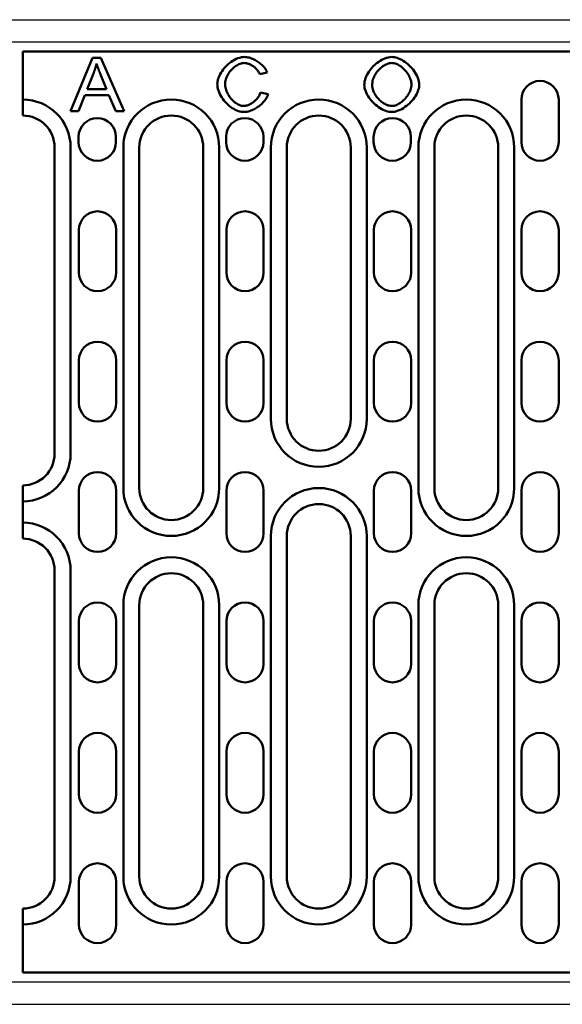
# Model space of a CAD drawing. Units: millimetres. Extents: x -718 to 682, y 66 to 1077.
# Drawn here: x 183 to 285, y 125 to 310 of the extents above; entities that cross this region are included whole.
import ezdxf

# ---------------------------------------------------------------- set-up
doc = ezdxf.new("R2010")
doc.units = ezdxf.units.MM
for name, color, linetype in [('DUENN', 252, 'Continuous'), ('DUENN-18', 252, 'Continuous'), ('SICHTBAR', 7, 'Continuous')]:
    doc.layers.add(name, color=color, linetype=linetype)

msp = doc.modelspace()

# ---------------------------------------------------------------- linework, layer by layer
at = {"layer": 'DUENN'}
for p, q in [((682.32, 306.1, -18398.62), (-317.67, 306.1, -18398.62)), ((-317.67, 129.6, -18398.62), (682.32, 129.6, -18398.62))]:
    msp.add_line(p, q, dxfattribs=at)
at = {"layer": 'DUENN', "linetype": 'Continuous', "lineweight": 50}
for p, q in [((192.32, 228.85, -18398.62), (192.32, 286.35, -18398.62)), ((202.22, 286.35, -18398.62), (202.22, 222.35, -18398.62)), ((220.22, 222.35, -18398.62), (220.22, 286.35, -18398.62)), ((229.92, 286.35, -18398.62), (229.92, 235.35, -18398.62)), ((247.92, 235.35, -18398.62), (247.92, 286.35, -18398.62)), ((257.62, 286.35, -18398.62), (257.62, 222.35, -18398.62)), ((275.62, 222.35, -18398.62), (275.62, 286.35, -18398.62)), ((229.92, 213.35, -18398.62), (229.92, 149.35, -18398.62)), ((247.92, 149.35, -18398.62), (247.92, 213.35, -18398.62)), ((192.32, 149.35, -18398.62), (192.32, 206.85, -18398.62)), ((202.22, 200.35, -18398.62), (202.22, 149.35, -18398.62)), ((220.22, 149.35, -18398.62), (220.22, 200.35, -18398.62)), ((257.62, 200.35, -18398.62), (257.62, 149.35, -18398.62)), ((275.62, 149.35, -18398.62), (275.62, 200.35, -18398.62))]:
    msp.add_line(p, q, dxfattribs=at).dxf.unprotected_set("ltscale", 0)
for centre, start, end in [((183.32, 286.35, -18398.62), 0, 90), ((211.22, 286.35, -18398.62), 0, 180), ((238.92, 286.35, -18398.62), 0, 180), ((266.62, 286.35, -18398.62), 0, 180), ((238.92, 235.35, -18398.62), 180, 0), ((183.32, 228.85, -18398.62), 270, 0), ((211.22, 222.35, -18398.62), 180, 0), ((238.92, 213.35, -18398.62), 0, 180), ((266.62, 222.35, -18398.62), 180, 0), ((183.32, 206.85, -18398.62), 0, 90), ((211.22, 200.35, -18398.62), 0, 180), ((266.62, 200.35, -18398.62), 0, 180), ((183.32, 149.35, -18398.62), 270, 0), ((211.22, 149.35, -18398.62), 180, 0), ((238.92, 149.35, -18398.62), 180, 0), ((266.62, 149.35, -18398.62), 180, 0)]:
    msp.add_arc(centre, 9, start, end, dxfattribs=at).dxf.unprotected_set("ltscale", 0)
at = {"layer": 'DUENN-18', "linetype": 'Continuous', "lineweight": 50}
for p, q in [((196.45, 303.18, -18398.62), (192.31, 293.18, -18398.62)), ((197.99, 303.18, -18398.62), (196.45, 303.18, -18398.62)), ((202.4, 293.18, -18398.62), (197.99, 303.18, -18398.62)), ((195.41, 297.28, -18398.62), (196.6, 300.22, -18398.62)), ((197.95, 300.05, -18398.62), (199.08, 297.28, -18398.62)), ((227.82, 300.13, -18398.62), (229.22, 300.44, -18398.62)), ((193.82, 293.18, -18398.62), (195, 296.2, -18398.62)), ((195, 296.2, -18398.62), (199.52, 296.2, -18398.62)), ((199.08, 297.28, -18398.62), (195.41, 297.28, -18398.62)), ((199.52, 296.2, -18398.62), (200.78, 293.18, -18398.62)), ((229.4, 296.36, -18398.62), (227.98, 296.69, -18398.62)), ((192.31, 293.18, -18398.62), (193.82, 293.18, -18398.62)), ((200.78, 293.18, -18398.62), (202.4, 293.18, -18398.62))]:
    msp.add_line(p, q, dxfattribs=at).dxf.unprotected_set("ltscale", 0)
for points in [[(196.6, 300.22), (196.63, 300.3), (196.66, 300.38), (196.69, 300.45), (196.72, 300.53), (196.75, 300.61), (196.77, 300.69), (196.8, 300.77), (196.83, 300.85), (196.85, 300.92), (196.88, 301), (196.9, 301.08), (196.93, 301.16), (196.95, 301.24), (196.98, 301.32), (197, 301.4), (197.02, 301.48), (197.05, 301.56), (197.07, 301.64), (197.09, 301.72), (197.11, 301.8), (197.13, 301.88), (197.15, 301.96), (197.17, 302.05), (197.19, 302.13)], [(197.19, 302.13), (197.21, 302.04), (197.24, 301.95), (197.27, 301.86), (197.3, 301.77), (197.33, 301.69), (197.36, 301.6), (197.39, 301.51), (197.42, 301.42), (197.45, 301.33), (197.48, 301.25), (197.51, 301.16), (197.54, 301.08), (197.58, 300.99), (197.61, 300.91), (197.64, 300.82), (197.68, 300.74), (197.71, 300.65), (197.74, 300.56), (197.78, 300.48), (197.81, 300.39), (197.84, 300.31), (197.88, 300.22), (197.91, 300.14), (197.95, 300.05)], [(224.96, 303.35), (224.68, 303.34), (224.39, 303.29), (224.07, 303.21), (223.74, 303.1), (223.41, 302.97), (223.09, 302.81), (222.79, 302.64), (222.49, 302.45), (222.21, 302.24), (221.93, 302.01), (221.66, 301.77), (221.41, 301.52), (221.17, 301.26), (220.95, 300.98), (220.75, 300.7), (220.56, 300.42), (220.4, 300.13), (220.26, 299.85), (220.14, 299.56), (220.04, 299.28), (219.97, 299.01), (219.91, 298.75), (219.88, 298.49), (219.87, 298.25)], [(221.34, 298.26), (221.35, 298.45), (221.37, 298.66), (221.42, 298.89), (221.48, 299.13), (221.56, 299.37), (221.66, 299.62), (221.77, 299.86), (221.9, 300.09), (222.04, 300.31), (222.18, 300.53), (222.34, 300.74), (222.51, 300.94), (222.7, 301.13), (222.89, 301.31), (223.09, 301.48), (223.3, 301.64), (223.51, 301.77), (223.72, 301.89), (223.93, 301.99), (224.14, 302.07), (224.35, 302.14), (224.55, 302.18), (224.74, 302.21), (224.93, 302.22)], [(224.93, 302.22), (225.07, 302.21), (225.21, 302.2), (225.35, 302.17), (225.5, 302.14), (225.65, 302.09), (225.8, 302.04), (225.94, 301.98), (226.09, 301.91), (226.23, 301.84), (226.37, 301.76), (226.5, 301.68), (226.63, 301.59), (226.76, 301.49), (226.89, 301.39), (227.01, 301.29), (227.12, 301.18), (227.23, 301.06), (227.34, 300.94), (227.44, 300.82), (227.53, 300.69), (227.62, 300.56), (227.69, 300.42), (227.76, 300.28), (227.82, 300.13)], [(229.22, 300.44), (229.15, 300.62), (229.07, 300.81), (228.96, 300.99), (228.84, 301.17), (228.71, 301.35), (228.56, 301.53), (228.4, 301.7), (228.23, 301.86), (228.05, 302.02), (227.87, 302.17), (227.68, 302.31), (227.49, 302.44), (227.29, 302.57), (227.09, 302.69), (226.89, 302.81), (226.68, 302.91), (226.47, 303), (226.26, 303.09), (226.05, 303.16), (225.84, 303.23), (225.62, 303.28), (225.4, 303.32), (225.18, 303.34), (224.96, 303.35)], [(252.63, 303.35), (252.31, 303.34), (251.98, 303.28), (251.66, 303.2), (251.34, 303.09), (251.04, 302.96), (250.74, 302.81), (250.45, 302.64), (250.17, 302.46), (249.9, 302.26), (249.64, 302.05), (249.39, 301.82), (249.15, 301.59), (248.92, 301.34), (248.7, 301.08), (248.5, 300.82), (248.31, 300.54), (248.13, 300.26), (247.97, 299.96), (247.83, 299.66), (247.71, 299.35), (247.61, 299.03), (247.53, 298.71), (247.48, 298.38), (247.47, 298.05)], [(248.94, 298.03), (248.95, 298.3), (248.98, 298.57), (249.03, 298.84), (249.1, 299.1), (249.19, 299.36), (249.29, 299.61), (249.41, 299.85), (249.54, 300.09), (249.69, 300.32), (249.85, 300.54), (250.02, 300.74), (250.19, 300.94), (250.38, 301.13), (250.57, 301.3), (250.77, 301.46), (250.97, 301.61), (251.18, 301.74), (251.38, 301.86), (251.59, 301.96), (251.8, 302.05), (252, 302.12), (252.21, 302.17), (252.43, 302.21), (252.64, 302.22)], [(257.79, 298.16), (257.77, 298.45), (257.72, 298.75), (257.64, 299.08), (257.53, 299.41), (257.39, 299.74), (257.23, 300.06), (257.05, 300.38), (256.86, 300.68), (256.64, 300.97), (256.42, 301.25), (256.17, 301.52), (255.91, 301.77), (255.64, 302.01), (255.36, 302.24), (255.08, 302.45), (254.79, 302.64), (254.49, 302.81), (254.21, 302.95), (253.92, 303.07), (253.64, 303.18), (253.37, 303.25), (253.11, 303.31), (252.87, 303.34), (252.63, 303.35)], [(252.64, 302.22), (252.84, 302.21), (253.06, 302.17), (253.28, 302.11), (253.51, 302.03), (253.74, 301.92), (253.96, 301.81), (254.17, 301.68), (254.38, 301.53), (254.59, 301.37), (254.79, 301.2), (254.98, 301.01), (255.17, 300.81), (255.34, 300.6), (255.51, 300.38), (255.66, 300.16), (255.8, 299.93), (255.92, 299.7), (256.02, 299.47), (256.11, 299.24), (256.19, 299.01), (256.24, 298.79), (256.28, 298.58), (256.31, 298.37), (256.32, 298.18)], [(219.87, 298.25), (219.88, 297.98), (219.92, 297.69), (219.99, 297.37), (220.09, 297.04), (220.22, 296.71), (220.36, 296.39), (220.53, 296.07), (220.71, 295.76), (220.9, 295.47), (221.11, 295.18), (221.34, 294.9), (221.58, 294.64), (221.84, 294.39), (222.1, 294.16), (222.38, 293.94), (222.66, 293.75), (222.95, 293.58), (223.24, 293.43), (223.53, 293.3), (223.82, 293.19), (224.11, 293.11), (224.39, 293.06), (224.67, 293.02), (224.94, 293.01)], [(224.82, 294.15), (224.64, 294.16), (224.43, 294.19), (224.21, 294.25), (224, 294.33), (223.78, 294.43), (223.58, 294.54), (223.38, 294.67), (223.17, 294.81), (222.98, 294.97), (222.78, 295.15), (222.6, 295.34), (222.42, 295.54), (222.25, 295.76), (222.09, 295.98), (221.95, 296.21), (221.82, 296.45), (221.71, 296.68), (221.61, 296.92), (221.52, 297.16), (221.46, 297.4), (221.4, 297.63), (221.37, 297.85), (221.35, 298.06), (221.34, 298.26)], [(247.47, 298.05), (247.48, 297.79), (247.53, 297.51), (247.61, 297.2), (247.73, 296.89), (247.86, 296.57), (248.02, 296.26), (248.2, 295.97), (248.39, 295.68), (248.6, 295.4), (248.83, 295.13), (249.07, 294.86), (249.32, 294.61), (249.59, 294.37), (249.87, 294.14), (250.16, 293.93), (250.45, 293.74), (250.75, 293.57), (251.04, 293.42), (251.32, 293.3), (251.61, 293.19), (251.88, 293.11), (252.14, 293.06), (252.39, 293.02), (252.63, 293.01)], [(252.62, 294.15), (252.39, 294.16), (252.16, 294.2), (251.94, 294.26), (251.72, 294.34), (251.51, 294.43), (251.3, 294.54), (251.1, 294.66), (250.91, 294.79), (250.72, 294.93), (250.53, 295.09), (250.35, 295.25), (250.17, 295.42), (250.01, 295.6), (249.85, 295.79), (249.7, 295.99), (249.56, 296.19), (249.43, 296.4), (249.31, 296.62), (249.21, 296.85), (249.12, 297.08), (249.04, 297.31), (248.99, 297.55), (248.95, 297.79), (248.94, 298.03)], [(256.32, 298.18), (256.3, 297.93), (256.27, 297.67), (256.22, 297.43), (256.15, 297.18), (256.06, 296.95), (255.96, 296.71), (255.84, 296.49), (255.71, 296.27), (255.57, 296.05), (255.42, 295.85), (255.26, 295.64), (255.09, 295.45), (254.91, 295.27), (254.72, 295.09), (254.52, 294.93), (254.32, 294.78), (254.12, 294.64), (253.91, 294.52), (253.7, 294.41), (253.49, 294.32), (253.28, 294.25), (253.06, 294.19), (252.84, 294.16), (252.62, 294.15)], [(252.63, 293.01), (252.9, 293.03), (253.2, 293.07), (253.52, 293.16), (253.85, 293.27), (254.18, 293.41), (254.5, 293.57), (254.81, 293.75), (255.11, 293.95), (255.4, 294.16), (255.68, 294.39), (255.95, 294.63), (256.21, 294.89), (256.45, 295.16), (256.68, 295.44), (256.89, 295.72), (257.08, 296.01), (257.24, 296.3), (257.39, 296.59), (257.51, 296.87), (257.61, 297.15), (257.69, 297.43), (257.74, 297.68), (257.78, 297.93), (257.79, 298.16)], [(227.98, 296.69), (227.93, 296.52), (227.86, 296.34), (227.79, 296.18), (227.7, 296.02), (227.6, 295.86), (227.49, 295.71), (227.38, 295.57), (227.26, 295.43), (227.13, 295.29), (226.99, 295.16), (226.85, 295.04), (226.71, 294.92), (226.56, 294.81), (226.41, 294.71), (226.26, 294.61), (226.1, 294.52), (225.94, 294.44), (225.79, 294.37), (225.63, 294.31), (225.47, 294.25), (225.31, 294.21), (225.15, 294.18), (224.99, 294.15), (224.82, 294.15)], [(224.94, 293.01), (225.19, 293.02), (225.44, 293.06), (225.68, 293.11), (225.92, 293.18), (226.16, 293.26), (226.39, 293.35), (226.62, 293.46), (226.85, 293.57), (227.07, 293.7), (227.29, 293.83), (227.5, 293.98), (227.7, 294.13), (227.9, 294.28), (228.09, 294.44), (228.27, 294.61), (228.44, 294.79), (228.6, 294.97), (228.76, 295.15), (228.9, 295.34), (229.02, 295.53), (229.14, 295.72), (229.24, 295.93), (229.33, 296.14), (229.4, 296.36)]]:
    msp.add_lwpolyline(points, dxfattribs=at).dxf.unprotected_set("ltscale", 0)
at = {"layer": 'SICHTBAR'}
for p, q in [((-317.67, 310.35, -18398.62), (682.32, 310.35, -18398.62)), ((682.32, 125.35, -18398.62), (-317.67, 125.35, -18398.62))]:
    msp.add_line(p, q, dxfattribs=at)
at = {"layer": 'SICHTBAR', "linetype": 'Continuous', "lineweight": 50}
for p, q in [((183.32, 295.35, -18398.62), (183.32, 304.35, -18398.62)), ((183.32, 304.35, -18398.62), (420.82, 304.35, -18398.62)), ((183.32, 292.35, -18398.62), (183.32, 295.35, -18398.62)), ((276.97, 287.35, -18398.62), (276.97, 295.35, -18398.62)), ((283.97, 295.35, -18398.62), (283.97, 287.35, -18398.62)), ((193.82, 287.35, -18398.62), (193.82, 288.35, -18398.62)), ((200.82, 288.35, -18398.62), (200.82, 287.35, -18398.62)), ((221.52, 287.35, -18398.62), (221.52, 288.35, -18398.62)), ((228.52, 288.35, -18398.62), (228.52, 287.35, -18398.62)), ((249.22, 287.35, -18398.62), (249.22, 288.35, -18398.62)), ((256.22, 288.35, -18398.62), (256.22, 287.35, -18398.62)), ((189.32, 286.35, -18398.62), (189.32, 228.85, -18398.62)), ((205.22, 222.35, -18398.62), (205.22, 286.35, -18398.62)), ((217.22, 286.35, -18398.62), (217.22, 222.35, -18398.62)), ((232.92, 235.35, -18398.62), (232.92, 286.35, -18398.62)), ((244.92, 286.35, -18398.62), (244.92, 235.35, -18398.62)), ((260.62, 222.35, -18398.62), (260.62, 286.35, -18398.62)), ((272.62, 286.35, -18398.62), (272.62, 222.35, -18398.62)), ((193.87, 262.85, -18398.62), (193.87, 270.85, -18398.62)), ((200.87, 270.85, -18398.62), (200.87, 262.85, -18398.62)), ((221.57, 262.85, -18398.62), (221.57, 270.85, -18398.62)), ((228.57, 270.85, -18398.62), (228.57, 262.85, -18398.62)), ((249.27, 262.85, -18398.62), (249.27, 270.85, -18398.62)), ((256.27, 270.85, -18398.62), (256.27, 262.85, -18398.62)), ((276.97, 262.85, -18398.62), (276.97, 270.85, -18398.62)), ((283.97, 270.85, -18398.62), (283.97, 262.85, -18398.62)), ((193.87, 238.35, -18398.62), (193.87, 246.35, -18398.62)), ((200.87, 246.35, -18398.62), (200.87, 238.35, -18398.62)), ((221.57, 238.35, -18398.62), (221.57, 246.35, -18398.62)), ((228.57, 246.35, -18398.62), (228.57, 238.35, -18398.62)), ((249.27, 238.35, -18398.62), (249.27, 246.35, -18398.62)), ((256.27, 246.35, -18398.62), (256.27, 238.35, -18398.62)), ((276.97, 238.35, -18398.62), (276.97, 246.35, -18398.62)), ((283.97, 246.35, -18398.62), (283.97, 238.35, -18398.62)), ((183.32, 219.85, -18398.62), (183.32, 222.85, -18398.62)), ((193.87, 213.85, -18398.62), (193.87, 221.85, -18398.62)), ((200.87, 221.85, -18398.62), (200.87, 213.85, -18398.62)), ((221.57, 213.85, -18398.62), (221.57, 221.85, -18398.62)), ((228.57, 221.85, -18398.62), (228.57, 213.85, -18398.62)), ((249.27, 213.85, -18398.62), (249.27, 221.85, -18398.62)), ((256.27, 221.85, -18398.62), (256.27, 213.85, -18398.62)), ((276.97, 213.85, -18398.62), (276.97, 221.85, -18398.62)), ((283.97, 221.85, -18398.62), (283.97, 213.85, -18398.62)), ((183.32, 215.85, -18398.62), (183.32, 219.85, -18398.62)), ((183.32, 212.85, -18398.62), (183.32, 215.85, -18398.62)), ((232.92, 149.35, -18398.62), (232.92, 213.35, -18398.62)), ((244.92, 213.35, -18398.62), (244.92, 149.35, -18398.62)), ((189.32, 206.85, -18398.62), (189.32, 149.35, -18398.62)), ((205.22, 149.35, -18398.62), (205.22, 200.35, -18398.62)), ((217.22, 200.35, -18398.62), (217.22, 149.35, -18398.62)), ((260.62, 149.35, -18398.62), (260.62, 200.35, -18398.62)), ((272.62, 200.35, -18398.62), (272.62, 149.35, -18398.62)), ((193.87, 189.35, -18398.62), (193.87, 197.35, -18398.62)), ((200.87, 197.35, -18398.62), (200.87, 189.35, -18398.62)), ((221.57, 189.35, -18398.62), (221.57, 197.35, -18398.62)), ((228.57, 197.35, -18398.62), (228.57, 189.35, -18398.62)), ((249.27, 189.35, -18398.62), (249.27, 197.35, -18398.62)), ((256.27, 197.35, -18398.62), (256.27, 189.35, -18398.62)), ((276.97, 189.35, -18398.62), (276.97, 197.35, -18398.62)), ((283.97, 197.35, -18398.62), (283.97, 189.35, -18398.62)), ((193.87, 164.85, -18398.62), (193.87, 172.85, -18398.62)), ((200.87, 172.85, -18398.62), (200.87, 164.85, -18398.62)), ((221.57, 164.85, -18398.62), (221.57, 172.85, -18398.62)), ((228.57, 172.85, -18398.62), (228.57, 164.85, -18398.62)), ((249.27, 164.85, -18398.62), (249.27, 172.85, -18398.62)), ((256.27, 172.85, -18398.62), (256.27, 164.85, -18398.62)), ((276.97, 164.85, -18398.62), (276.97, 172.85, -18398.62)), ((283.97, 172.85, -18398.62), (283.97, 164.85, -18398.62)), ((193.87, 140.35, -18398.62), (193.87, 148.35, -18398.62)), ((200.87, 148.35, -18398.62), (200.87, 140.35, -18398.62)), ((221.57, 140.35, -18398.62), (221.57, 148.35, -18398.62)), ((228.57, 148.35, -18398.62), (228.57, 140.35, -18398.62)), ((249.27, 140.35, -18398.62), (249.27, 148.35, -18398.62)), ((256.27, 148.35, -18398.62), (256.27, 140.35, -18398.62)), ((276.97, 140.35, -18398.62), (276.97, 148.35, -18398.62)), ((283.97, 148.35, -18398.62), (283.97, 140.35, -18398.62)), ((183.32, 140.35, -18398.62), (183.32, 143.35, -18398.62)), ((183.32, 131.35, -18398.62), (183.32, 140.35, -18398.62)), ((420.82, 131.35, -18398.62), (183.32, 131.35, -18398.62))]:
    msp.add_line(p, q, dxfattribs=at).dxf.unprotected_set("ltscale", 0)
for centre, radius, start, end in [((280.47, 295.35, -18398.62), 3.5, 0, 180), ((183.32, 286.35, -18398.62), 6, 0, 90), ((211.22, 286.35, -18398.62), 6, 0, 180), ((238.92, 286.35, -18398.62), 6, 0, 180), ((266.62, 286.35, -18398.62), 6, 0, 180), ((197.32, 288.35, -18398.62), 3.5, 0, 180), ((225.02, 288.35, -18398.62), 3.5, 0, 180), ((252.72, 288.35, -18398.62), 3.5, 0, 180), ((197.32, 287.35, -18398.62), 3.5, 180, 0), ((225.02, 287.35, -18398.62), 3.5, 180, 0), ((252.72, 287.35, -18398.62), 3.5, 180, 0), ((280.47, 287.35, -18398.62), 3.5, 180, 0), ((197.37, 270.85, -18398.62), 3.5, 0, 180), ((225.07, 270.85, -18398.62), 3.5, 0, 180), ((252.77, 270.85, -18398.62), 3.5, 0, 180), ((280.47, 270.85, -18398.62), 3.5, 0, 180), ((197.37, 262.85, -18398.62), 3.5, 180, 0), ((225.07, 262.85, -18398.62), 3.5, 180, 0), ((252.77, 262.85, -18398.62), 3.5, 180, 0), ((280.47, 262.85, -18398.62), 3.5, 180, 0), ((197.37, 246.35, -18398.62), 3.5, 0, 180), ((225.07, 246.35, -18398.62), 3.5, 0, 180), ((252.77, 246.35, -18398.62), 3.5, 0, 180), ((280.47, 246.35, -18398.62), 3.5, 0, 180), ((197.37, 238.35, -18398.62), 3.5, 180, 0), ((225.07, 238.35, -18398.62), 3.5, 180, 0), ((252.77, 238.35, -18398.62), 3.5, 180, 0), ((280.47, 238.35, -18398.62), 3.5, 180, 0), ((238.92, 235.35, -18398.62), 6, 180, 0), ((183.32, 228.85, -18398.62), 6, 270, 0), ((197.37, 221.85, -18398.62), 3.5, 0, 180), ((225.07, 221.85, -18398.62), 3.5, 0, 180), ((252.77, 221.85, -18398.62), 3.5, 0, 180), ((280.47, 221.85, -18398.62), 3.5, 0, 180), ((211.22, 222.35, -18398.62), 6, 180, 0), ((266.62, 222.35, -18398.62), 6, 180, 0), ((238.92, 213.35, -18398.62), 6, 0, 180), ((183.32, 206.85, -18398.62), 6, 0, 90), ((197.37, 213.85, -18398.62), 3.5, 180, 0), ((225.07, 213.85, -18398.62), 3.5, 180, 0), ((252.77, 213.85, -18398.62), 3.5, 180, 0), ((280.47, 213.85, -18398.62), 3.5, 180, 0), ((211.22, 200.35, -18398.62), 6, 0, 180), ((266.62, 200.35, -18398.62), 6, 0, 180), ((197.37, 197.35, -18398.62), 3.5, 0, 180), ((225.07, 197.35, -18398.62), 3.5, 0, 180), ((252.77, 197.35, -18398.62), 3.5, 0, 180), ((280.47, 197.35, -18398.62), 3.5, 0, 180), ((197.37, 189.35, -18398.62), 3.5, 180, 0), ((225.07, 189.35, -18398.62), 3.5, 180, 0), ((252.77, 189.35, -18398.62), 3.5, 180, 0), ((280.47, 189.35, -18398.62), 3.5, 180, 0), ((197.37, 172.85, -18398.62), 3.5, 0, 180), ((225.07, 172.85, -18398.62), 3.5, 0, 180), ((252.77, 172.85, -18398.62), 3.5, 0, 180), ((280.47, 172.85, -18398.62), 3.5, 0, 180), ((197.37, 164.85, -18398.62), 3.5, 180, 0), ((225.07, 164.85, -18398.62), 3.5, 180, 0), ((252.77, 164.85, -18398.62), 3.5, 180, 0), ((280.47, 164.85, -18398.62), 3.5, 180, 0), ((197.37, 148.35, -18398.62), 3.5, 0, 180), ((225.07, 148.35, -18398.62), 3.5, 0, 180), ((252.77, 148.35, -18398.62), 3.5, 0, 180), ((280.47, 148.35, -18398.62), 3.5, 0, 180), ((183.32, 149.35, -18398.62), 6, 270, 0), ((211.22, 149.35, -18398.62), 6, 180, 0), ((238.92, 149.35, -18398.62), 6, 180, 0), ((266.62, 149.35, -18398.62), 6, 180, 0), ((197.37, 140.35, -18398.62), 3.5, 180, 0), ((225.07, 140.35, -18398.62), 3.5, 180, 0), ((252.77, 140.35, -18398.62), 3.5, 180, 0), ((280.47, 140.35, -18398.62), 3.5, 180, 0)]:
    msp.add_arc(centre, radius, start, end, dxfattribs=at).dxf.unprotected_set("ltscale", 0)

doc.saveas('drawing.dxf')
